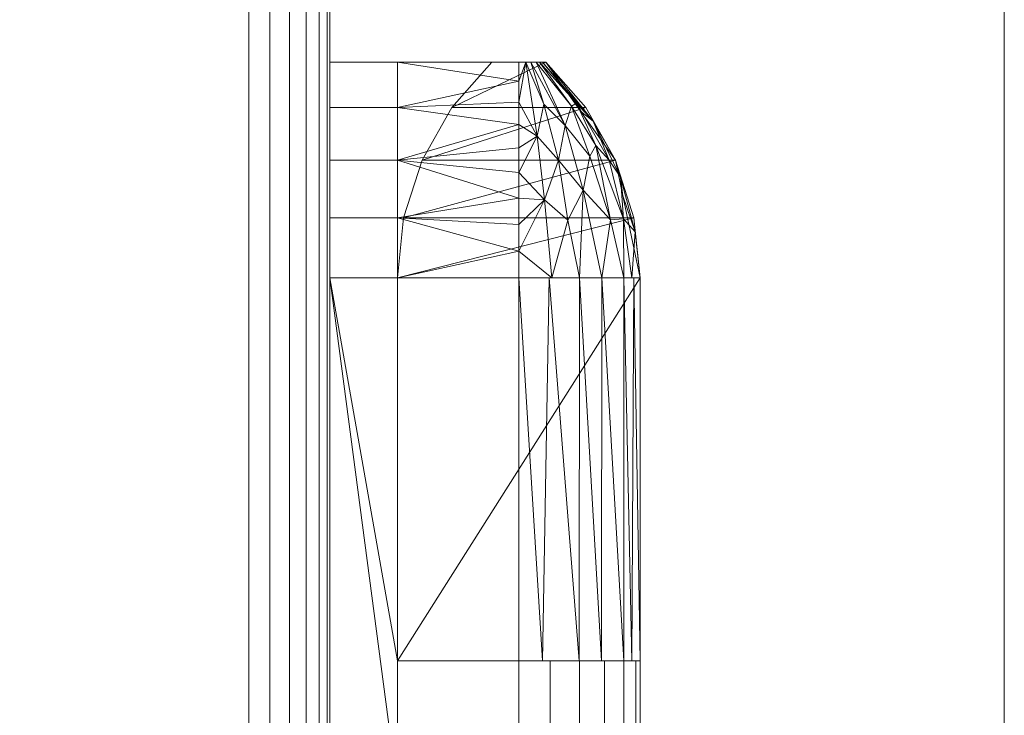
# Model space of a CAD drawing. Units: millimetres. Extents: x -10 to 1460, y -1064 to 2497.
# Drawn here: x 1277 to 1460, y 996 to 1125 of the extents above; entities that cross this region are included whole.
import ezdxf

# ---------------------------------------------------------------- set-up
doc = ezdxf.new("R2010")
doc.units = ezdxf.units.MM
doc.layers.add('Moffat_Details', color=160, linetype='CONTINUOUS')
doc.layers.add('Moffat_Profiles', color=10, linetype='CONTINUOUS')

msp = doc.modelspace()

# ---------------------------------------------------------------- meshes
at = {"layer": 'Moffat_Details', "lineweight": 9, "true_color": 0x000000}
mesh = msp.add_polyface(dxfattribs=at)
corners = [(1347.5, 1117.5, -2105), (1347.5, 1109.08, -2112.41), (1347.5, 1099.33, -2117.93), (1347.5, 1088.65, -2121.35), (1347.5, 1077.5, -2122.5), (1335, 1077.5, -2122.5), (1335, 1088.65, -2121.35), (1335, 1099.33, -2117.93), (1335, 1109.08, -2112.41), (1335, 1117.5, -2105)]
mesh.append_faces([[corners[k] for k in face] for face in [(5, 6, 3, 4), (0, 1, 8, 9)]], dxfattribs={"vtx1": -1})
mesh.append_faces([[corners[k] for k in face] for face in [(2, 3, 6, 7), (7, 8, 1, 2)]], dxfattribs={"vtx1": -1, "vtx3": -1})
mesh = msp.add_polyface(dxfattribs=at)
corners = [(1347.5, 1117.5, -2105), (1335, 1117.5, -2105), (1335, 1117.5, -2095), (1347.5, 1117.5, -2095)]
mesh.append_faces([[corners[k] for k in face] for face in [(0, 1, 2, 3)]])
mesh = msp.add_polyface(dxfattribs=at)
corners = [(1347.5, 1077.5, -2077.5), (1347.5, 1088.65, -2078.65), (1347.5, 1099.33, -2082.07), (1347.5, 1109.08, -2087.59), (1347.5, 1117.5, -2095), (1335, 1117.5, -2095), (1335, 1109.08, -2087.59), (1335, 1099.33, -2082.07), (1335, 1088.65, -2078.65), (1335, 1077.5, -2077.5)]
mesh.append_faces([[corners[k] for k in face] for face in [(5, 6, 3, 4), (0, 1, 8, 9)]], dxfattribs={"vtx1": -1})
mesh.append_faces([[corners[k] for k in face] for face in [(2, 3, 6, 7), (7, 8, 1, 2)]], dxfattribs={"vtx1": -1, "vtx3": -1})
mesh = msp.add_polyface(dxfattribs=at)
corners = [(1347.5, 1077.5, -2122.5), (1347.5, 1088.65, -2121.35), (1347.5, 1099.33, -2117.93), (1347.5, 1109.08, -2112.41), (1347.5, 1117.5, -2105), (1347.5, 1117.5, -2095), (1347.5, 1109.08, -2087.59), (1347.5, 1099.33, -2082.07), (1347.5, 1088.65, -2078.65), (1347.5, 1077.5, -2077.5), (1347.5, 1006.5, -2077.5), (1347.5, 1006.5, -2122.5), (1347.5, 911.5, -2077.5), (1347.5, 900.35, -2078.65), (1347.5, 889.67, -2082.07), (1347.5, 879.92, -2087.59), (1347.5, 871.5, -2095), (1347.5, 871.5, -2105), (1347.5, 879.92, -2112.41), (1347.5, 889.67, -2117.93), (1347.5, 900.35, -2121.35), (1347.5, 911.5, -2122.5), (1347.5, 982.5, -2122.5), (1347.5, 982.5, -2077.5)]
mesh.append_faces([[corners[k] for k in face] for face in [(12, 22, 23)]], dxfattribs={"vtx0": -1})
mesh.append_faces([[corners[k] for k in face] for face in [(8, 1, 2, 7), (7, 2, 3, 6)]], dxfattribs={"vtx0": -1, "vtx2": -1})
mesh.append_faces([[corners[k] for k in face] for face in [(11, 0, 9, 10)]], dxfattribs={"vtx1": -1})
mesh.append_faces([[corners[k] for k in face] for face in [(0, 1, 8, 9), (18, 19, 15, 16), (14, 15, 19, 20), (20, 21, 13, 14), (21, 22, 12, 13)]], dxfattribs={"vtx1": -1, "vtx3": -1})
mesh.append_faces([[corners[k] for k in face] for face in [(16, 17, 18)]], dxfattribs={"vtx2": -1})
mesh.append_faces([[corners[k] for k in face] for face in [(3, 4, 5, 6)]], dxfattribs={"vtx3": -1})
mesh = msp.add_polyface(dxfattribs=at)
corners = [(1392.5, 1077.5, -2122.5), (1391.35, 1088.65, -2122.5), (1387.93, 1099.33, -2122.5), (1382.41, 1109.08, -2122.5), (1375, 1117.5, -2122.5), (1365, 1117.5, -2122.5), (1357.59, 1109.08, -2122.5), (1352.07, 1099.33, -2122.5), (1348.65, 1088.65, -2122.5), (1347.5, 1077.5, -2122.5), (1347.5, 1006.5, -2122.5), (1392.5, 1006.5, -2122.5), (1347.5, 911.5, -2122.5), (1348.65, 900.35, -2122.5), (1352.07, 889.67, -2122.5), (1357.59, 879.92, -2122.5), (1365, 871.5, -2122.5), (1375, 871.5, -2122.5), (1382.41, 879.92, -2122.5), (1387.93, 889.67, -2122.5), (1391.35, 900.35, -2122.5), (1392.5, 911.5, -2122.5), (1392.5, 982.5, -2122.5), (1347.5, 982.5, -2122.5)]
mesh.append_faces([[corners[k] for k in face] for face in [(6, 4, 5)]], dxfattribs={"vtx0": -1})
mesh.append_faces([[corners[k] for k in face] for face in [(20, 13, 14)]], dxfattribs={"vtx0": -1, "vtx2": -1})
mesh.append_faces([[corners[k] for k in face] for face in [(0, 1, 9, 10), (8, 9, 1, 2), (2, 3, 7, 8), (3, 4, 6, 7), (18, 19, 15, 16), (14, 15, 19, 20), (20, 21, 12, 13)]], dxfattribs={"vtx1": -1, "vtx3": -1})
mesh.append_faces([[corners[k] for k in face] for face in [(10, 11, 0), (16, 17, 18)]], dxfattribs={"vtx2": -1})
mesh.append_faces([[corners[k] for k in face] for face in [(21, 22, 23, 12)]], dxfattribs={"vtx3": -1})
mesh = msp.add_polyface(dxfattribs=at)
corners = [(1392.5, 911.5, -2135), (1391.35, 900.35, -2135), (1387.93, 889.67, -2135), (1382.41, 879.92, -2135), (1375, 871.5, -2135), (1365, 871.5, -2135), (1357.59, 879.92, -2135), (1352.07, 889.67, -2135), (1348.65, 900.35, -2135), (1347.5, 911.5, -2135), (1347.5, 1077.5, -2135), (1348.65, 1088.65, -2135), (1352.07, 1099.33, -2135), (1357.59, 1109.08, -2135), (1365, 1117.5, -2135), (1375, 1117.5, -2135), (1382.41, 1109.08, -2135), (1387.93, 1099.33, -2135), (1391.35, 1088.65, -2135), (1392.5, 1077.5, -2135)]
mesh.append_faces([[corners[k] for k in face] for face in [(10, 19, 0, 9), (9, 0, 1, 8)]], dxfattribs={"vtx0": -1, "vtx2": -1})
mesh.append_faces([[corners[k] for k in face] for face in [(15, 16, 13, 14)]], dxfattribs={"vtx1": -1})
mesh.append_faces([[corners[k] for k in face] for face in [(17, 18, 11, 12), (16, 17, 12, 13), (18, 19, 10, 11), (2, 3, 6, 7), (1, 2, 7, 8)]], dxfattribs={"vtx1": -1, "vtx3": -1})
mesh.append_faces([[corners[k] for k in face] for face in [(3, 4, 5, 6)]], dxfattribs={"vtx3": -1})
mesh = msp.add_polyface(dxfattribs=at)
corners = [(1347.5, 1077.5, -2122.5), (1348.65, 1088.65, -2122.5), (1352.07, 1099.33, -2122.5), (1357.59, 1109.08, -2122.5), (1365, 1117.5, -2122.5), (1365, 1117.5, -2135), (1357.59, 1109.08, -2135), (1352.07, 1099.33, -2135), (1348.65, 1088.65, -2135), (1347.5, 1077.5, -2135)]
mesh.append_faces([[corners[k] for k in face] for face in [(5, 6, 3, 4), (0, 1, 8, 9)]], dxfattribs={"vtx1": -1})
mesh.append_faces([[corners[k] for k in face] for face in [(2, 3, 6, 7), (7, 8, 1, 2)]], dxfattribs={"vtx1": -1, "vtx3": -1})
mesh = msp.add_polyface(dxfattribs=at)
corners = [(1347.5, 1117.5, -2105), (1347.5, 1117.5, -2095), (1370, 1117.5, -2095), (1373.21, 1117.5, -2096.17), (1375, 1117.5, -2100), (1373.21, 1117.5, -2103.83), (1370, 1117.5, -2105)]
mesh.append_faces([[corners[k] for k in face] for face in [(5, 6, 2, 3)]], dxfattribs={"vtx1": -1, "vtx3": -1})
mesh.append_faces([[corners[k] for k in face] for face in [(0, 1, 2, 6), (3, 4, 5)]], dxfattribs={"vtx2": -1})
mesh = msp.add_polyface(dxfattribs=at)
corners = [(1347.5, 1006.5, -2077.5), (1347.5, 1077.5, -2077.5), (1347.5, 1088.65, -2078.65), (1347.5, 1099.33, -2082.07), (1347.5, 1109.08, -2087.59), (1347.5, 1117.5, -2095), (1347.5, 1117.5, -2105), (1347.5, 1109.08, -2112.41), (1347.5, 1099.33, -2117.93), (1347.5, 1088.65, -2121.35), (1347.5, 1077.5, -2122.5), (1347.5, 1006.5, -2122.5)]
mesh.append_faces([[corners[k] for k in face] for face in [(7, 8, 3, 4), (2, 3, 8, 9), (9, 10, 1, 2)]], dxfattribs={"vtx1": -1, "vtx3": -1})
mesh.append_faces([[corners[k] for k in face] for face in [(5, 6, 7, 4)]], dxfattribs={"vtx2": -1})
mesh.append_faces([[corners[k] for k in face] for face in [(10, 11, 0, 1)]], dxfattribs={"vtx3": -1})
mesh = msp.add_polyface(dxfattribs=at)
corners = [(1347.5, 1077.5, -2122.5), (1347.5, 1088.65, -2121.35), (1347.5, 1099.33, -2117.93), (1347.5, 1109.08, -2112.41), (1347.5, 1117.5, -2105), (1370, 1117.5, -2105), (1370, 1113.95, -2108.51), (1370, 1110.09, -2111.67), (1370, 1105.96, -2114.47), (1370, 1101.59, -2116.88), (1370, 1097.02, -2118.88), (1370, 1092.29, -2120.45), (1370, 1087.43, -2121.59), (1370, 1082.48, -2122.27), (1370, 1077.5, -2122.5)]
mesh.append_faces([[corners[k] for k in face] for face in [(2, 11, 1), (9, 2, 8)]], dxfattribs={"vtx0": -1, "vtx1": -1})
mesh.append_faces([[corners[k] for k in face] for face in [(13, 0, 1), (8, 2, 3), (2, 9, 10)]], dxfattribs={"vtx0": -1, "vtx2": -1})
mesh.append_faces([[corners[k] for k in face] for face in [(14, 0, 13), (5, 6, 4)]], dxfattribs={"vtx1": -1})
mesh.append_faces([[corners[k] for k in face] for face in [(10, 11, 2), (12, 13, 1), (11, 12, 1), (3, 4, 6), (7, 8, 3), (6, 7, 3)]], dxfattribs={"vtx1": -1, "vtx2": -1})
mesh = msp.add_polyface(dxfattribs=at)
corners = [(1347.5, 1117.5, -2095), (1347.5, 1109.08, -2087.59), (1347.5, 1099.33, -2082.07), (1347.5, 1088.65, -2078.65), (1347.5, 1077.5, -2077.5), (1370, 1077.5, -2077.5), (1370, 1082.48, -2077.73), (1370, 1087.43, -2078.41), (1370, 1092.29, -2079.55), (1370, 1097.02, -2081.12), (1370, 1101.59, -2083.12), (1370, 1105.96, -2085.53), (1370, 1110.09, -2088.33), (1370, 1113.95, -2091.49), (1370, 1117.5, -2095)]
mesh.append_faces([[corners[k] for k in face] for face in [(2, 11, 1), (9, 2, 8)]], dxfattribs={"vtx0": -1, "vtx1": -1})
mesh.append_faces([[corners[k] for k in face] for face in [(13, 0, 1), (8, 2, 3), (2, 9, 10)]], dxfattribs={"vtx0": -1, "vtx2": -1})
mesh.append_faces([[corners[k] for k in face] for face in [(14, 0, 13), (5, 6, 4)]], dxfattribs={"vtx1": -1})
mesh.append_faces([[corners[k] for k in face] for face in [(10, 11, 2), (12, 13, 1), (11, 12, 1), (3, 4, 6), (7, 8, 3), (6, 7, 3)]], dxfattribs={"vtx1": -1, "vtx2": -1})
mesh = msp.add_polyface(dxfattribs=at)
corners = [(1375, 1117.5, -2122.5), (1375, 1117.5, -2135), (1365, 1117.5, -2135), (1365, 1117.5, -2122.5)]
mesh.append_faces([[corners[k] for k in face] for face in [(0, 1, 2, 3)]])
mesh = msp.add_polyface(dxfattribs=at)
corners = [(1375, 1117.5, -2100), (1387.93, 1099.33, -2100), (1392.5, 1077.5, -2100), (1389.49, 1077.5, -2111.25), (1381.25, 1077.5, -2119.49), (1370, 1077.5, -2122.5), (1370, 1082.48, -2122.27), (1370, 1087.43, -2121.59), (1370, 1092.29, -2120.45), (1370, 1097.02, -2118.88), (1370, 1101.59, -2116.88), (1370, 1105.96, -2114.47), (1370, 1110.09, -2111.67), (1370, 1113.95, -2108.51), (1370, 1117.5, -2105), (1373.21, 1117.5, -2103.83), (1371.32, 1117.5, -2104.52), (1377.35, 1099.33, -2116.36), (1376.16, 1077.5, -2120.85), (1373.41, 1103.81, -2115.35), (1373.82, 1117.5, -2102.52), (1383.19, 1100.07, -2111.66), (1374.79, 1091.99, -2119.97), (1374.64, 1109.73, -2111), (1378.6, 1105.77, -2111.79), (1381.93, 1093.79, -2116.06), (1385.37, 1077.5, -2115.37), (1372.27, 1117.5, -2104.18), (1379.1, 1088.2, -2119.41), (1387, 1088.28, -2113.04), (1386.76, 1099.34, -2106.35), (1389.42, 1088.45, -2108.97), (1390.99, 1077.5, -2105.62), (1389.32, 1092.69, -2100), (1388.89, 1096.16, -2103.46), (1381.47, 1108.42, -2100), (1374.41, 1117.5, -2101.26), (1383.78, 1106.58, -2102.91), (1380.72, 1109.92, -2104.93), (1391.59, 1086.04, -2103.18), (1379.79, 1109.32, -2107.34), (1384.28, 1102.04, -2108.58)]
mesh.append_faces([[corners[k] for k in face] for face in [(9, 22, 8), (12, 19, 11), (10, 19, 9), (18, 28, 4), (35, 37, 0), (0, 37, 36), (36, 38, 20), (2, 39, 33)]], dxfattribs={"vtx0": -1, "vtx1": -1})
mesh.append_faces([[corners[k] for k in face] for face in [(3, 29, 31), (37, 38, 36), (25, 17, 24), (19, 22, 9), (22, 28, 18), (24, 17, 23), (41, 29, 21), (23, 19, 16), (17, 22, 19), (24, 21, 25), (40, 24, 15), (23, 17, 19), (24, 23, 27), (22, 18, 6), (16, 19, 12), (28, 22, 17), (37, 1, 34), (28, 25, 4), (29, 25, 21), (25, 28, 17), (25, 29, 26), (41, 31, 29), (38, 40, 20), (31, 34, 39), (37, 34, 30), (39, 34, 33), (31, 30, 34), (38, 37, 30), (40, 41, 21), (31, 39, 32), (41, 38, 30), (40, 21, 24), (38, 41, 40), (31, 41, 30)]], dxfattribs={"vtx0": -1, "vtx1": -1, "vtx2": -1})
mesh.append_faces([[corners[k] for k in face] for face in [(40, 15, 20), (22, 6, 7), (16, 12, 13), (24, 27, 15), (29, 3, 26), (23, 16, 27), (39, 2, 32), (34, 1, 33)]], dxfattribs={"vtx0": -1, "vtx2": -1})
mesh.append_faces([[corners[k] for k in face] for face in [(10, 11, 19), (26, 4, 25), (7, 8, 22), (32, 3, 31), (35, 1, 37)]], dxfattribs={"vtx1": -1, "vtx2": -1})
mesh.append_faces([[corners[k] for k in face] for face in [(13, 14, 16), (18, 5, 6)]], dxfattribs={"vtx2": -1})
mesh = msp.add_polyface(dxfattribs=at)
corners = [(1392.5, 1077.5, -2100), (1387.93, 1099.33, -2100), (1375, 1117.5, -2100), (1373.21, 1117.5, -2096.17), (1370, 1117.5, -2095), (1370, 1113.95, -2091.49), (1370, 1110.09, -2088.33), (1370, 1105.96, -2085.53), (1370, 1101.59, -2083.12), (1370, 1097.02, -2081.12), (1370, 1092.29, -2079.55), (1370, 1087.43, -2078.41), (1370, 1082.48, -2077.73), (1370, 1077.5, -2077.5), (1381.25, 1077.5, -2080.51), (1389.49, 1077.5, -2088.75), (1371.32, 1117.5, -2095.48), (1377.35, 1099.33, -2083.64), (1376.16, 1077.5, -2079.15), (1373.41, 1103.81, -2084.65), (1373.82, 1117.5, -2097.48), (1383.19, 1100.07, -2088.34), (1374.79, 1091.99, -2080.03), (1374.64, 1109.73, -2089), (1378.6, 1105.77, -2088.21), (1381.93, 1093.79, -2083.94), (1385.37, 1077.5, -2084.63), (1372.27, 1117.5, -2095.82), (1379.1, 1088.2, -2080.59), (1387, 1088.28, -2086.96), (1386.76, 1099.34, -2093.65), (1389.42, 1088.45, -2091.03), (1390.99, 1077.5, -2094.38), (1389.32, 1092.69, -2100), (1388.89, 1096.16, -2096.54), (1381.47, 1108.42, -2100), (1374.41, 1117.5, -2098.74), (1383.78, 1106.58, -2097.09), (1380.72, 1109.92, -2095.07), (1391.59, 1086.04, -2096.82), (1379.79, 1109.32, -2092.66), (1384.28, 1102.04, -2091.42)]
mesh.append_faces([[corners[k] for k in face] for face in [(8, 19, 7), (6, 16, 5), (9, 19, 8), (12, 22, 11), (11, 22, 10), (27, 24, 3), (2, 37, 35), (0, 39, 32), (3, 40, 20)]], dxfattribs={"vtx0": -1, "vtx1": -1})
mesh.append_faces([[corners[k] for k in face] for face in [(16, 19, 23), (19, 22, 17), (23, 19, 17), (28, 25, 17), (18, 22, 12), (18, 28, 22), (40, 41, 38), (24, 27, 23), (21, 24, 25), (17, 25, 24), (17, 22, 28), (40, 3, 24), (37, 34, 1), (23, 17, 24), (6, 19, 16), (19, 9, 22), (40, 24, 21), (31, 41, 29), (25, 26, 29), (25, 28, 14), (41, 31, 30), (25, 29, 21), (31, 29, 15), (30, 37, 38), (30, 31, 34), (39, 33, 34), (39, 31, 32), (37, 30, 34), (36, 38, 37), (40, 38, 20), (31, 39, 34), (41, 40, 21), (41, 21, 29), (38, 41, 30)]], dxfattribs={"vtx0": -1, "vtx1": -1, "vtx2": -1})
mesh.append_faces([[corners[k] for k in face] for face in [(25, 14, 26), (22, 9, 10), (28, 18, 14), (29, 26, 15), (31, 15, 32), (38, 36, 20)]], dxfattribs={"vtx0": -1, "vtx2": -1})
mesh.append_faces([[corners[k] for k in face] for face in [(4, 5, 16)]], dxfattribs={"vtx1": -1})
mesh.append_faces([[corners[k] for k in face] for face in [(6, 7, 19), (0, 33, 39), (27, 16, 23), (1, 35, 37), (33, 1, 34), (2, 36, 37)]], dxfattribs={"vtx1": -1, "vtx2": -1})
mesh.append_faces([[corners[k] for k in face] for face in [(12, 13, 18)]], dxfattribs={"vtx2": -1})
mesh = msp.add_polyface(dxfattribs=at)
corners = [(1375, 1117.5, -2122.5), (1382.41, 1109.08, -2122.5), (1387.93, 1099.33, -2122.5), (1391.35, 1088.65, -2122.5), (1392.5, 1077.5, -2122.5), (1392.5, 1077.5, -2135), (1391.35, 1088.65, -2135), (1387.93, 1099.33, -2135), (1382.41, 1109.08, -2135), (1375, 1117.5, -2135)]
mesh.append_faces([[corners[k] for k in face] for face in [(5, 6, 3, 4), (0, 1, 8, 9)]], dxfattribs={"vtx1": -1})
mesh.append_faces([[corners[k] for k in face] for face in [(2, 3, 6, 7), (7, 8, 1, 2)]], dxfattribs={"vtx1": -1, "vtx3": -1})
mesh = msp.add_polyface(dxfattribs=at)
corners = [(1335, 911.5, -2122.5), (1335, 1077.5, -2122.5), (1347.5, 1077.5, -2122.5), (1347.5, 1006.5, -2122.5), (1347.5, 982.5, -2122.5), (1347.5, 911.5, -2122.5)]
mesh.append_faces([[corners[k] for k in face] for face in [(0, 1, 4, 5)]], dxfattribs={"vtx1": -1})
mesh.append_faces([[corners[k] for k in face] for face in [(1, 2, 3, 4)]], dxfattribs={"vtx3": -1})
mesh = msp.add_polyface(dxfattribs=at)
corners = [(1335, 1077.5, -2077.5), (1335, 911.5, -2077.5), (1347.5, 911.5, -2077.5), (1347.5, 982.5, -2077.5), (1370, 982.5, -2077.5), (1370, 1006.5, -2077.5), (1347.5, 1006.5, -2077.5), (1347.5, 1077.5, -2077.5)]
mesh.append_faces([[corners[k] for k in face] for face in [(3, 6, 0, 1)]], dxfattribs={"vtx0": -1, "vtx1": -1, "vtx3": -1})
mesh.append_faces([[corners[k] for k in face] for face in [(2, 3, 1)]], dxfattribs={"vtx1": -1})
mesh.append_faces([[corners[k] for k in face] for face in [(4, 5, 6, 3), (6, 7, 0)]], dxfattribs={"vtx2": -1})
mesh = msp.add_polyface(dxfattribs=at)
corners = [(1347.5, 1077.5, -2135), (1347.5, 911.5, -2135), (1347.5, 911.5, -2122.5), (1347.5, 982.5, -2122.5), (1347.5, 1006.5, -2122.5), (1347.5, 1077.5, -2122.5)]
mesh.append_faces([[corners[k] for k in face] for face in [(0, 1, 4, 5)]], dxfattribs={"vtx1": -1})
mesh.append_faces([[corners[k] for k in face] for face in [(1, 2, 3, 4)]], dxfattribs={"vtx3": -1})
mesh = msp.add_polyface(dxfattribs=at)
corners = [(1347.5, 1077.5, -2122.5), (1370, 1077.5, -2122.5), (1370, 1006.5, -2122.5), (1347.5, 1006.5, -2122.5)]
mesh.append_faces([[corners[k] for k in face] for face in [(0, 1, 2, 3)]])
mesh = msp.add_polyface(dxfattribs=at)
corners = [(1347.5, 1006.5, -2077.5), (1370, 1006.5, -2077.5), (1370, 1077.5, -2077.5), (1347.5, 1077.5, -2077.5)]
mesh.append_faces([[corners[k] for k in face] for face in [(0, 1, 2, 3)]])
mesh = msp.add_polyface(dxfattribs=at)
corners = [(1392.5, 1077.5, -2100), (1392.5, 1006.5, -2100), (1389.45, 1006.5, -2111.31), (1381.22, 1006.5, -2119.5), (1370, 1006.5, -2122.5), (1370, 1077.5, -2122.5), (1381.25, 1077.5, -2119.49), (1389.49, 1077.5, -2111.25), (1391.33, 1077.5, -2104.37), (1390.97, 1006.5, -2105.66), (1385.37, 1077.5, -2115.37), (1385.33, 1006.5, -2115.41), (1374.38, 1006.5, -2121.33), (1375.62, 1077.5, -2120.99)]
mesh.append_faces([[corners[k] for k in face] for face in [(1, 8, 0)]], dxfattribs={"vtx0": -1})
mesh.append_faces([[corners[k] for k in face] for face in [(7, 9, 2), (13, 3, 12), (8, 1, 9), (6, 11, 3), (3, 13, 6), (11, 6, 10), (12, 5, 13), (10, 2, 11)]], dxfattribs={"vtx0": -1, "vtx2": -1})
mesh.append_faces([[corners[k] for k in face] for face in [(10, 7, 2), (7, 8, 9)]], dxfattribs={"vtx1": -1, "vtx2": -1})
mesh.append_faces([[corners[k] for k in face] for face in [(12, 4, 5)]], dxfattribs={"vtx2": -1})
mesh = msp.add_polyface(dxfattribs=at)
corners = [(1392.5, 1006.5, -2100), (1392.5, 1077.5, -2100), (1389.49, 1077.5, -2088.75), (1381.25, 1077.5, -2080.51), (1370, 1077.5, -2077.5), (1370, 1006.5, -2077.5), (1381.22, 1006.5, -2080.5), (1389.45, 1006.5, -2088.69), (1374.38, 1006.5, -2078.67), (1375.62, 1077.5, -2079.01), (1385.37, 1077.5, -2084.63), (1385.33, 1006.5, -2084.59), (1391.33, 1077.5, -2095.63), (1390.97, 1006.5, -2094.34)]
mesh.append_faces([[corners[k] for k in face] for face in [(6, 9, 8), (4, 8, 9), (13, 2, 7), (3, 11, 10), (2, 13, 12)]], dxfattribs={"vtx0": -1, "vtx1": -1})
mesh.append_faces([[corners[k] for k in face] for face in [(10, 11, 7), (12, 13, 0), (7, 2, 10)]], dxfattribs={"vtx0": -1, "vtx2": -1})
mesh.append_faces([[corners[k] for k in face] for face in [(3, 9, 6), (6, 11, 3)]], dxfattribs={"vtx1": -1, "vtx2": -1})
mesh.append_faces([[corners[k] for k in face] for face in [(4, 5, 8), (0, 1, 12)]], dxfattribs={"vtx2": -1})
mesh = msp.add_polyface(dxfattribs=at)
corners = [(1392.5, 1006.5, -2122.5), (1392.5, 1006.5, -2100), (1392.5, 982.5, -2100), (1392.5, 982.5, -2122.5), (1392.5, 911.5, -2122.5), (1392.5, 911.5, -2135), (1392.5, 1077.5, -2135), (1392.5, 1077.5, -2122.5)]
mesh.append_faces([[corners[k] for k in face] for face in [(6, 7, 0, 3)]], dxfattribs={"vtx2": -1, "vtx3": -1})
mesh.append_faces([[corners[k] for k in face] for face in [(0, 1, 2, 3), (3, 4, 5, 6)]], dxfattribs={"vtx3": -1})
mesh = msp.add_polyface(dxfattribs=at)
corners = [(1392.5, 1006.5, -2100), (1392.5, 1006.5, -2122.5), (1347.5, 1006.5, -2122.5), (1347.5, 1006.5, -2077.5), (1370, 1006.5, -2077.5), (1375.82, 1006.5, -2078.27), (1381.25, 1006.5, -2080.51), (1385.91, 1006.5, -2084.09), (1389.49, 1006.5, -2088.75), (1391.73, 1006.5, -2094.18)]
mesh.append_faces([[corners[k] for k in face] for face in [(8, 4, 5, 7)]], dxfattribs={"vtx0": -1, "vtx2": -1})
mesh.append_faces([[corners[k] for k in face] for face in [(6, 7, 5), (3, 4, 2)]], dxfattribs={"vtx1": -1})
mesh.append_faces([[corners[k] for k in face] for face in [(0, 1, 2, 4), (8, 9, 0, 4)]], dxfattribs={"vtx2": -1, "vtx3": -1})
mesh = msp.add_polyface(dxfattribs=at)
corners = [(1347.5, 1006.5, -2122.5), (1370, 1006.5, -2122.5), (1381.22, 1006.5, -2119.5), (1389.45, 1006.5, -2111.31), (1392.5, 1006.5, -2100), (1389.45, 1006.5, -2088.69), (1381.22, 1006.5, -2080.5), (1370, 1006.5, -2077.5), (1347.5, 1006.5, -2077.5)]
mesh.append_faces([[corners[k] for k in face] for face in [(1, 7, 8, 0)]], dxfattribs={"vtx0": -1})
mesh.append_faces([[corners[k] for k in face] for face in [(7, 1, 2, 3)]], dxfattribs={"vtx0": -1, "vtx3": -1})
mesh.append_faces([[corners[k] for k in face] for face in [(4, 5, 7, 3)]], dxfattribs={"vtx1": -1, "vtx2": -1})
mesh.append_faces([[corners[k] for k in face] for face in [(5, 6, 7)]], dxfattribs={"vtx2": -1})
mesh = msp.add_polyface(dxfattribs=at)
corners = [(1392.5, 1006.5, -2100), (1391.73, 1006.5, -2094.18), (1389.49, 1006.5, -2088.75), (1385.91, 1006.5, -2084.09), (1381.25, 1006.5, -2080.51), (1375.82, 1006.5, -2078.27), (1370, 1006.5, -2077.5), (1370, 982.5, -2077.5), (1375.82, 982.5, -2078.27), (1381.25, 982.5, -2080.51), (1385.91, 982.5, -2084.09), (1389.49, 982.5, -2088.75), (1391.73, 982.5, -2094.18), (1392.5, 982.5, -2100)]
mesh.append_faces([[corners[k] for k in face] for face in [(7, 8, 5, 6), (0, 1, 12, 13)]], dxfattribs={"vtx1": -1})
mesh.append_faces([[corners[k] for k in face] for face in [(8, 9, 4, 5), (3, 4, 9, 10), (10, 11, 2, 3), (11, 12, 1, 2)]], dxfattribs={"vtx1": -1, "vtx3": -1})
at = {"layer": 'Moffat_Profiles', "lineweight": 13, "true_color": 0x000000}
mesh = msp.add_polyface(dxfattribs=at)
corners = [(1460, 0, -2150), (1460, 0, -3280), (1460, 2015, -3280), (1460, 2170, -3280), (1460, 2170, -2150), (1460, 2015, -2150)]
mesh.append_faces([[corners[k] for k in face] for face in [(2, 3, 4, 5), (5, 0, 1, 2)]], dxfattribs={"vtx3": -1})
mesh = msp.add_polyface(dxfattribs=at)
corners = [(1335, 1967, -2123), (1335, 22, -2123), (345, 22, -2123), (345, 1967, -2123)]
mesh.append_faces([[corners[k] for k in face] for face in [(0, 1, 2, 3)]])
mesh = msp.add_polyface(dxfattribs=at)
corners = [(1320, 37, -2058), (1323.88, 33.12, -2058.51), (1327.5, 29.5, -2060.01), (1330.61, 26.39, -2062.39), (1332.99, 24.01, -2065.5), (1334.49, 22.51, -2069.12), (1335, 22, -2073), (1335, 1967, -2073), (1334.49, 1966.49, -2069.12), (1332.99, 1964.99, -2065.5), (1330.61, 1962.61, -2062.39), (1327.5, 1959.5, -2060.01), (1323.88, 1955.88, -2058.51), (1320, 1952, -2058)]
mesh.append_faces([[corners[k] for k in face] for face in [(1, 12, 13, 0)]], dxfattribs={"vtx0": -1})
mesh.append_faces([[corners[k] for k in face] for face in [(5, 8, 9, 4), (10, 3, 4, 9), (2, 11, 12, 1), (11, 2, 3, 10)]], dxfattribs={"vtx0": -1, "vtx2": -1})
mesh.append_faces([[corners[k] for k in face] for face in [(6, 7, 8, 5)]], dxfattribs={"vtx2": -1})
mesh = msp.add_polyface(dxfattribs=at)
corners = [(1335, 1967, -2123), (1335, 1967, -2073), (1335, 22, -2073), (1335, 22, -2123)]
mesh.append_faces([[corners[k] for k in face] for face in [(0, 1, 2, 3)]])
mesh = msp.add_polyface(dxfattribs=at)
corners = [(1320, 1952, -2058), (360, 1952, -2058), (360, 37, -2058), (1320, 37, -2058)]
mesh.append_faces([[corners[k] for k in face] for face in [(0, 1, 2, 3)]])
at = {"layer": 'Moffat_Profiles', "lineweight": 9, "true_color": 0x000000}
mesh = msp.add_polyface(dxfattribs=at)
corners = [(1335, 911.5, -2122.5), (1335, 900.35, -2121.35), (1335, 889.67, -2117.93), (1335, 879.92, -2112.41), (1335, 871.5, -2105), (1335, 871.5, -2095), (1335, 879.92, -2087.59), (1335, 889.67, -2082.07), (1335, 900.35, -2078.65), (1335, 911.5, -2077.5), (1335, 1077.5, -2077.5), (1335, 1088.65, -2078.65), (1335, 1099.33, -2082.07), (1335, 1109.08, -2087.59), (1335, 1117.5, -2095), (1335, 1117.5, -2105), (1335, 1109.08, -2112.41), (1335, 1099.33, -2117.93), (1335, 1088.65, -2121.35), (1335, 1077.5, -2122.5)]
mesh.append_faces([[corners[k] for k in face] for face in [(10, 19, 0, 9)]], dxfattribs={"vtx0": -1, "vtx2": -1})
mesh.append_faces([[corners[k] for k in face] for face in [(17, 18, 11, 12), (16, 17, 12, 13), (18, 19, 10, 11), (0, 1, 8, 9), (2, 3, 6, 7), (1, 2, 7, 8)]], dxfattribs={"vtx1": -1, "vtx3": -1})
mesh.append_faces([[corners[k] for k in face] for face in [(14, 15, 16, 13)]], dxfattribs={"vtx2": -1})
mesh.append_faces([[corners[k] for k in face] for face in [(3, 4, 5, 6)]], dxfattribs={"vtx3": -1})

doc.saveas('drawing.dxf')
